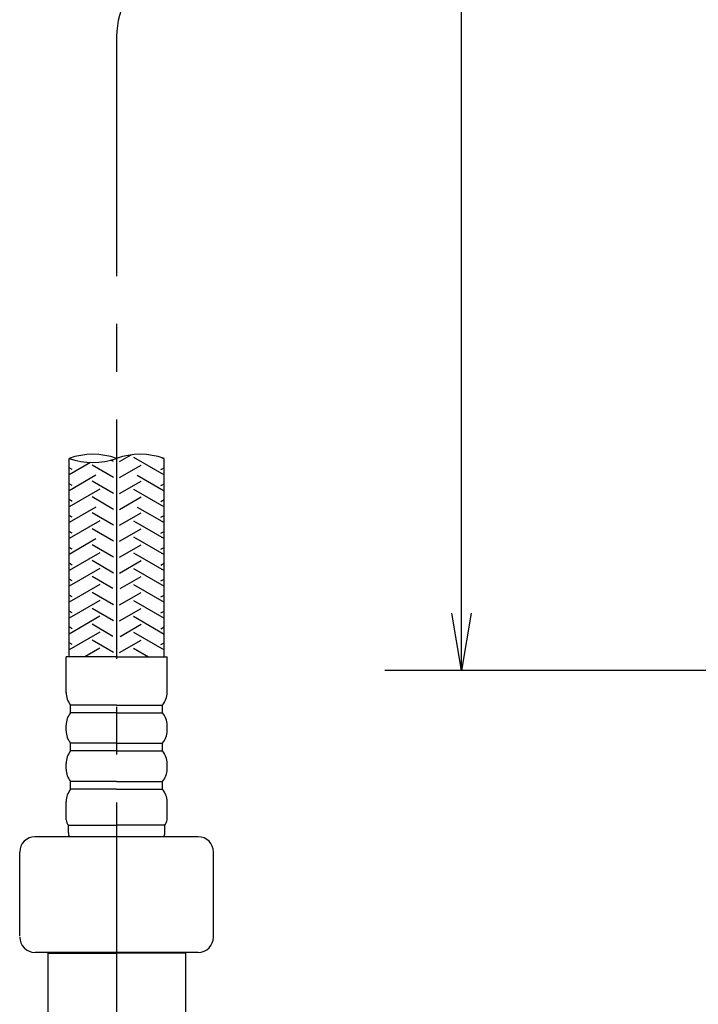
# Model space of a CAD drawing. Extents: x -1050 to 1050, y -742 to 742.
# Drawn here: x 141 to 230, y -408 to -280 of the extents above; entities that cross this region are included whole.
import ezdxf

# ---------------------------------------------------------------- set-up
doc = ezdxf.new("R2010")
doc.units = 0
doc.header["$LTSCALE"] = 25
doc.linetypes.add('CENTER', pattern=[2, 1.25, -0.25, 0.25, -0.25])
doc.linetypes.add('CONTINUOUS-F', pattern=[0])
doc.layers.get('0').update_dxf_attribs({"linetype": 'CONTINUOUS'})
doc.layers.get('DEFPOINTS').update_dxf_attribs({"linetype": 'CONTINUOUS'})
for name, color, linetype in [('200612', 7, 'CONTINUOUS'), ('201689', 7, 'CONTINUOUS'), ('350397', 7, 'CONTINUOUS'), ('BALN', 7, 'CONTINUOUS')]:
    doc.layers.add(name, color=color, linetype=linetype)
doc.styles.add('BIGFONT', font='ROMANS.shx', dxfattribs={"width": 0.833, "bigfont": 'bigfont.shx'})
doc.dimstyles.new('ITM', dxfattribs={"dimscale": 5, "dimtxt": 3, "dimasz": 1.5, "dimexe": 2, "dimexo": 0, "dimgap": 0.6, "dimtad": 3, "dimdec": 3, "dimdsep": 46, "dimtxsty": 'BIGFONT', "dimblk": 'OPEN', "dimblk1": 'OPEN', "dimblk2": 'OPEN', "dimcen": 0, "dimclrd": 4, "dimclre": 4, "dimclrt": 256, "dimadec": 3, "dimazin": 2, "dimtp": 495, "dimtfac": 1, "dimtdec": 3, "dimtmove": 0, "dimatfit": 3, "dimldrblk": 'OPEN', "dimfxl": 1, "dimarcsym": 0})

# ---------------------------------------------------------------- blocks, each defined once
blk = doc.blocks.new('_OPEN')
at = {"color": 0, "linetype": 'ByBlock'}
for p, q in [((-1, 0.167), (0, 0)), ((0, 0), (-1, -0.167)), ((0, 0), (-1, 0))]:
    blk.add_line(p, q, dxfattribs=at)
blk = doc.blocks.new('*D31')
at = {"layer": 'BALN', "color": 4, "lineweight": -2, "transparency": 16777216}
for p, q in [((247.02, -44.82), (188.96, -44.82)), ((198.96, -357.12), (198.96, -52.32)), ((263.21, -364.62), (188.96, -364.62))]:
    blk.add_line(p, q, dxfattribs=at)
at = {"layer": 'DEFPOINTS', "color": 0}
for p in [(198.96, -44.82), (247.02, -44.82), (263.21, -364.62)]:
    blk.add_point(p, dxfattribs=at)
at = {"layer": 'BALN', "color": 4, "lineweight": -2, "transparency": 16777216, "xscale": 7.5, "yscale": 7.5, "zscale": 7.5}
for p, rotation in [((198.96, -44.82), 90), ((198.96, -364.62), 270)]:
    blk.add_blockref('_OPEN', p, dxfattribs=dict(at, rotation=rotation))
at = {"layer": 'BALN', "color": 1, "transparency": 16777216, "insert": (188.46, -204.77), "char_height": 15, "attachment_point": 5, "rotation": 90, "style": 'BIGFONT'}
blk.add_mtext('（290）', dxfattribs=at)
blk = doc.blocks.new('S75')
at = {"layer": 'BALN', "color": 3, "linetype": 'Continuous'}
for centre, start, end in [((2.5, -7.07), 70.5288, 109.4712), ((-2.5, 7.07), 250.5288, 289.4712), ((2.5, 7.07), 250.5288, 289.4712)]:
    blk.add_arc(centre, 7.5, start, end, dxfattribs=at)

msp = doc.modelspace()

# ---------------------------------------------------------------- linework, layer by layer
at = {"layer": '200612', "color": 2, "linetype": 'CONTINUOUS-F'}
for p, q in [((164.57685428, -386.31869844), (143.26285428, -386.31869844)), ((141.26285428, -399.32059386), (141.26285428, -388.31869844)), ((166.57685428, -399.41869844), (166.57685428, -388.31869844)), ((164.57685428, -401.41869844), (143.26385428, -401.41869844)), ((145.01985428, -401.41869844), (144.91985428, -401.51869844)), ((144.91985428, -401.51869844), (144.91985428, -416.81869844)), ((144.91985428, -401.51869844), (153.91985428, -401.51869844)), ((162.91985428, -401.51869844), (153.91985428, -401.51869844)), ((162.81985428, -401.41869844), (162.91985428, -401.51869844)), ((162.91985428, -401.51869844), (162.91985428, -416.81869844))]:
    msp.add_line(p, q, dxfattribs=at)
for centre, start, end in [((143.26285428, -388.31869844), 90, 180), ((164.57685428, -388.31869844), 0, 90), ((143.26385428, -399.41869844), 180.001, 270), ((164.57685428, -399.41869844), 270, 0)]:
    msp.add_arc(centre, 2, start, end, dxfattribs=at)
at = {"layer": '201689', "color": 3, "linetype": 'CENTER'}
msp.add_line((153.91985428, -281.84399595), (153.91985428, -442.81869844), dxfattribs=at)
msp.add_arc((163.91985428, -281.84399595), 10, 115.7675159299, 180, dxfattribs=at)
at = {"layer": '350397', "color": 3}
for p, q in [((154.31985428, -337.32969402), (155.82879243, -336.45850817)), ((156.11985428, -336.75234375), (160.11985123, -339.06174306)), ((159.83273714, -336.8175167), (160.11985123, -336.98328209)), ((147.79488409, -336.93996538), (147.71985733, -336.98328209)), ((150.52696102, -337.441061), (147.71985733, -339.06174306)), ((148.11985428, -338.3689245), (147.71985733, -338.13798616)), ((153.51985428, -339.40815499), (150.71985428, -337.79157423)), ((153.51985428, -337.32969402), (153.1892039, -337.13879293)), ((154.31985428, -339.40815499), (157.11985428, -337.79157423)), ((159.71985428, -338.3689245), (160.11985123, -338.13798616)), ((151.21285108, -339.12352315), (147.71985733, -341.14020403)), ((156.62685749, -339.12352315), (160.11985123, -341.14020403)), ((148.11985428, -340.44738547), (147.71985733, -340.21644713)), ((153.51985428, -341.48661596), (150.71985428, -339.8700352)), ((154.31985428, -341.48661596), (157.11985428, -339.8700352)), ((159.71985428, -340.44738547), (160.11985123, -340.21644713)), ((151.71985428, -340.90926569), (147.71985733, -343.218665)), ((153.51985428, -343.56507693), (150.71985428, -341.94849617)), ((154.31985428, -343.56507693), (157.11985428, -341.94849617)), ((156.11985428, -340.90926569), (160.11985123, -343.218665)), ((148.11985428, -342.52584644), (147.71985733, -342.29490809)), ((151.21285108, -343.28044509), (147.71985733, -345.29712597)), ((156.62685749, -343.28044509), (160.11985123, -345.29712597)), ((159.71985428, -342.52584644), (160.11985123, -342.29490809)), ((148.11985428, -344.60430741), (147.71985733, -344.37336906)), ((153.51985428, -345.64353789), (150.71985428, -344.02695714)), ((154.31985428, -345.64353789), (157.11985428, -344.02695714)), ((159.71985428, -344.60430741), (160.11985123, -344.37336906)), ((151.71985428, -345.06618763), (147.71985733, -347.37558694)), ((156.11985428, -345.06618763), (160.11985123, -347.37558694)), ((148.11985428, -346.68276838), (147.71985733, -346.45183003)), ((153.51985428, -347.72199886), (150.71985428, -346.10541811)), ((154.31985428, -347.72199886), (157.11985428, -346.10541811)), ((156.11985428, -347.14464859), (160.11985123, -349.45404791)), ((159.71985428, -346.68276838), (160.11985123, -346.45183003)), ((151.21285108, -347.43736703), (147.71985733, -349.45404791)), ((153.51985428, -349.80045983), (150.71985428, -348.18387908)), ((154.31985428, -349.80045983), (157.11985428, -348.18387908)), ((148.11985428, -348.76122935), (147.71985733, -348.530291)), ((151.71985428, -349.22310956), (147.71985733, -351.53250888)), ((156.11985428, -349.22310956), (160.11985123, -351.53250888)), ((159.71985428, -348.76122935), (160.11985123, -348.530291)), ((148.11985428, -350.83969032), (147.71985733, -350.60875197)), ((153.51985428, -351.8789208), (150.71985428, -350.26234005)), ((154.31985428, -351.8789208), (157.11985428, -350.26234005)), ((159.71985428, -350.83969032), (160.11985123, -350.60875197)), ((151.71985428, -351.30157053), (147.71985733, -353.61096985)), ((156.11985428, -351.30157053), (160.11985123, -353.61096985)), ((148.11985428, -352.91815129), (147.71985733, -352.68721294)), ((151.71985428, -353.3800315), (147.71985733, -355.68943082)), ((153.44479694, -353.9140474), (150.71985428, -352.34080102)), ((154.39491162, -353.9140474), (157.11985428, -352.34080102)), ((156.11985428, -353.3800315), (160.11985123, -355.68943082)), ((159.71985428, -352.91815129), (160.11985123, -352.68721294)), ((148.11985428, -354.99661226), (147.71985733, -354.76567391)), ((153.51985428, -356.03584274), (150.71985428, -354.41926199)), ((154.31985428, -356.03584274), (157.11985428, -354.41926199)), ((159.71985428, -354.99661226), (160.11985123, -354.76567391)), ((151.71985428, -355.45849247), (147.71985733, -357.76789179)), ((156.11985428, -355.45849247), (160.11985123, -357.76789179)), ((148.11985428, -357.07507322), (147.71985733, -356.84413488)), ((153.51985428, -358.11430371), (150.71985428, -356.49772296)), ((154.31985428, -358.11430371), (157.11985428, -356.49772296)), ((159.71985428, -357.07507322), (160.11985123, -356.84413488)), ((151.71985428, -357.53695344), (147.71985733, -359.84635275)), ((153.44479694, -360.1494303), (150.71985428, -358.57618392)), ((154.39491162, -360.1494303), (157.11985428, -358.57618392)), ((156.11985428, -357.53695344), (160.11985123, -359.84635275)), ((148.11985428, -359.15353419), (147.71985733, -358.92259585)), ((151.71985428, -359.61541441), (147.71985733, -361.92481372)), ((156.11985428, -359.61541441), (160.11985123, -361.92481372)), ((159.71985428, -359.15353419), (160.11985123, -358.92259585)), ((148.11985428, -361.23199516), (147.71985733, -361.00105682)), ((153.51985428, -362.27122565), (150.71985428, -360.65464489)), ((154.31985428, -362.27122565), (157.11985428, -360.65464489)), ((159.71985428, -361.23199516), (160.11985123, -361.00105682)), ((151.71985428, -361.69387538), (149.77160359, -362.81869844)), ((156.11985428, -361.69387538), (158.06810497, -362.81869844))]:
    msp.add_line(p, q, dxfattribs=at)
at = {"layer": '350397', "color": 2}
for p, q in [((147.71985733, -362.81869844), (147.71985733, -336.91379732)), ((160.11985123, -362.81869844), (160.11985123, -336.91379732)), ((147.31985123, -367.52068568), (147.31985123, -362.81869844)), ((153.91985428, -362.81869844), (147.31985123, -362.81869844)), ((153.91985428, -362.81869844), (160.51985733, -362.81869844)), ((160.51985733, -367.52068568), (160.51985733, -362.81869844)), ((147.91985123, -370.11869844), (147.91985123, -369.11869844)), ((159.91985733, -370.11869844), (159.91985733, -369.11869844)), ((147.31985123, -372.49389076), (147.31985123, -371.74350612)), ((160.51985733, -372.49389076), (160.51985733, -371.74350612)), ((147.91985123, -375.11869844), (147.91985123, -374.11869844)), ((159.91985733, -375.11869844), (159.91985733, -374.11869844)), ((147.31985123, -377.49389076), (147.31985123, -376.74350612)), ((160.51985733, -377.49389076), (160.51985733, -376.74350612)), ((147.91985123, -380.11869844), (147.91985123, -379.11869844)), ((159.91985733, -380.11869844), (159.91985733, -379.11869844)), ((147.31985123, -384.11869844), (147.31985123, -381.74350612)), ((160.51985733, -384.11869844), (160.51985733, -381.74350612)), ((147.61985123, -385.81869844), (147.61985123, -384.81869844)), ((147.61985123, -384.81869844), (153.91985428, -384.81869844)), ((160.21985733, -384.81869844), (153.91985428, -384.81869844)), ((160.21985733, -385.81869844), (160.21985733, -384.81869844))]:
    msp.add_line(p, q, dxfattribs=at)
at = {"layer": '350397', "color": 2, "ltscale": 0.5}
for p, q in [((153.91985428, -369.11869844), (147.91985123, -369.11869844)), ((153.91985428, -370.11869844), (147.91985123, -370.11869844)), ((153.91985428, -369.11869844), (159.91985733, -369.11869844)), ((153.91985428, -370.11869844), (159.91985733, -370.11869844)), ((153.91985428, -374.11869844), (147.91985123, -374.11869844)), ((153.91985428, -374.11869844), (159.91985733, -374.11869844)), ((153.91985428, -375.11869844), (147.91985123, -375.11869844)), ((153.91985428, -375.11869844), (159.91985733, -375.11869844)), ((153.91985428, -379.11869844), (147.91985123, -379.11869844)), ((153.91985428, -379.11869844), (159.91985733, -379.11869844)), ((153.91985428, -380.11869844), (147.91985123, -380.11869844)), ((153.91985428, -380.11869844), (159.91985733, -380.11869844))]:
    msp.add_line(p, q, dxfattribs=at)
at = {"layer": '350397', "color": 2}
for centre, radius, start, end in [((149.81985123, -367.49389076), 2.5, 180, 220.5358021113), ((158.01985733, -367.49389076), 2.5, 319.4641978887, 0), ((149.81985123, -371.74350612), 2.5, 139.4641978887, 180), ((158.01985733, -371.74350612), 2.5, 0, 40.5358021113), ((149.81985123, -372.49389076), 2.5, 180, 220.5358021113), ((158.01985733, -372.49389076), 2.5, 319.4641978887, 0), ((149.81985123, -376.74350612), 2.5, 139.4641978887, 180), ((158.01985733, -376.74350612), 2.5, 0, 40.5358021113), ((149.81985123, -377.49389076), 2.5, 180, 220.5358021113), ((158.01985733, -377.49389076), 2.5, 319.4641978887, 0), ((149.81985123, -381.74350612), 2.5, 139.4641978887, 180), ((158.01985733, -381.74350612), 2.5, 0, 40.5358021113), ((148.85347965, -383.87571483), 1.55275792, 189.0029421849, 217.3942388424), ((158.98622891, -383.87571483), 1.55275792, 322.6057611576, 350.9970578151), ((148.61985123, -385.81869844), 1, 180, 210), ((159.21985733, -385.81869844), 1, 330, 0)]:
    msp.add_arc(centre, radius, start, end, dxfattribs=at)

# ---------------------------------------------------------------- block references
at = {"layer": '350397', "color": 4, "xscale": 1.240000000000009, "yscale": 1.240000000000009, "zscale": 1.240000000000009, "rotation": 180}
msp.add_blockref('S75', (153.91985428, -336.9137984), dxfattribs=at)

# ---------------------------------------------------------------- dimensions: what is measured, and where the dimension line sits
at = {"layer": 'BALN', "color": 4}
dim = msp.add_linear_dim(base=(198.9567735, -44.81881965), p1=(263.20724451, -364.61916191), p2=(247.02354042, -44.81881965), angle=90, text='（290）', dimstyle='ITM', override={"dimdec": 8, "dimclrt": 1, "dimadec": 8}, dxfattribs=at)
dim.commit()
dim.dimension.update_dxf_attribs({"geometry": '*D31', "text_midpoint": (198.9567735, -204.76916807), "dimtype": 160})

doc.saveas('drawing.dxf')
